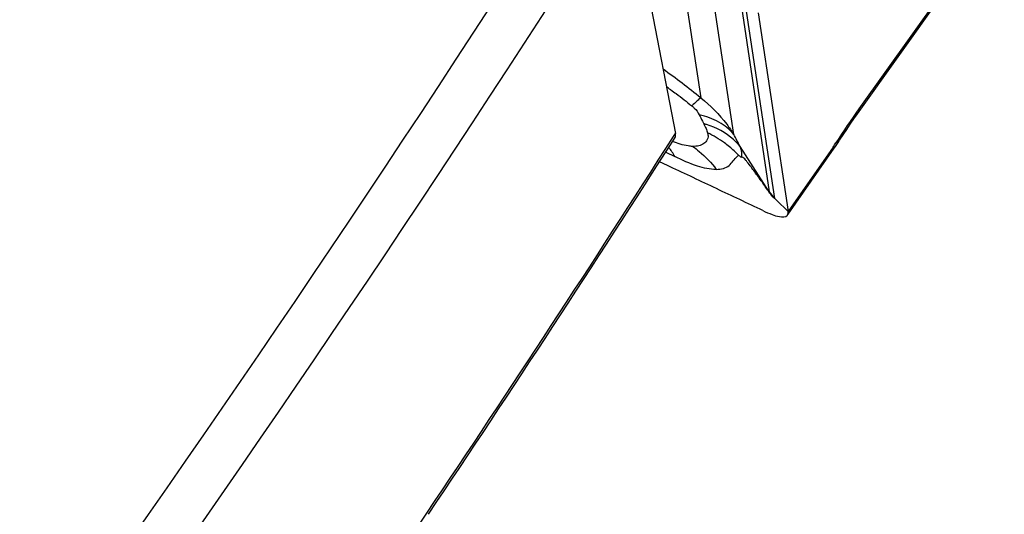
# Model space of a CAD drawing. Units: millimetres. Extents: x 0 to 841, y 0 to 594.
# Drawn here: x 255 to 262, y 95 to 98 of the extents above; entities that cross this region are included whole.
import ezdxf

# ---------------------------------------------------------------- set-up
doc = ezdxf.new("R2010")
doc.units = ezdxf.units.MM
doc.header["$LTSCALE"] = 46.255
doc.layers.add('607065213-000_CL', color=7, linetype='CONTINUOUS')
doc.layers.add('607078982-000_CL', color=7, linetype='CONTINUOUS')

msp = doc.modelspace()

# ---------------------------------------------------------------- linework, layer by layer
at = {"layer": '607065213-000_CL', "color": 7, "linetype": 'CONTINUOUS'}
for p, q in [((260.8838, 97.6379), (261.8415, 98.9834)), ((260.2349, 98.2984), (260.4299, 96.9993)), ((260.4309, 96.9817), (260.7319, 97.4121)), ((259.6422, 97.2994), (259.5895, 97.3243)), ((259.6582, 97.2918), (259.6422, 97.2994)), ((260.3552, 97.0715), (260.3432, 97.083))]:
    msp.add_line(p, q, dxfattribs=at)
at = {"layer": '607065213-000_CL', "color": 9, "linetype": 'CONTINUOUS'}
for p, q in [((261.8443, 99.0064), (260.8934, 97.6706)), ((259.7173, 98.6871), (259.8592, 97.7419)), ((260.0749, 97.5035), (259.9247, 98.5038)), ((260.1248, 98.3375), (260.3066, 97.127)), ((260.3431, 97.0842), (260.1482, 98.3821)), ((259.8699, 97.5902), (259.8783, 97.5729)), ((260.3066, 97.127), (260.1164, 97.4243)), ((259.6301, 97.3875), (259.6896, 97.358)), ((260.1051, 97.3681), (260.0975, 97.3592)), ((260.7241, 97.4199), (260.4299, 96.9993)), ((260.3066, 97.127), (260.3071, 97.1244)), ((260.3685, 97.0586), (260.3552, 97.0715)), ((260.418, 97.0109), (260.3685, 97.0586)), ((260.4299, 96.9993), (260.418, 97.0109))]:
    msp.add_line(p, q, dxfattribs=at)
at = {"layer": '607065213-000_CL', "color": 7, "linetype": 'CONTINUOUS'}
for points in [[(260.7668, 97.4648), (260.79, 97.5004), (260.8134, 97.5356), (260.8369, 97.5705), (260.8604, 97.6046), (260.8838, 97.6379)], [(260.7319, 97.4121), (260.7404, 97.4246), (260.7488, 97.4371), (260.757, 97.4496), (260.7668, 97.4648)]]:
    msp.add_lwpolyline(points, dxfattribs=at)
at = {"layer": '607065213-000_CL', "color": 9, "linetype": 'CONTINUOUS'}
for centre, radius, start, end in [((256.6917, 93.8493), 5.0185, 50.86335, 54.40194), ((257.3357, 94.5413), 4.0003, 54.42911, 54.91358), ((265.4608, 94.4207), 5.6056, 144.5659, 147.30753), ((259.727, 97.0239), 0.5695, 72.6008, 74.58859), ((255.928, 95.2759), 4.7073, 27.15531, 28.24354), ((259.6386, 96.928), 0.6413, 43.33287, 50.42188), ((260.0112, 97.9184), 0.8698, 325.03617, 327.29843), ((259.246, 97.1146), 0.506, 28.75036, 36.96869), ((260.5449, 97.2931), 0.2905, 214.88101, 226.00109), ((260.308, 97.0789), 0.0354, 6.65652, 8.55979)]:
    msp.add_arc(centre, radius, start, end, dxfattribs=at)
for points, knots in [([(259.6627, 97.7952), (259.6743, 97.7868), (259.7213, 97.7528), (259.7675, 97.7175), (259.8012, 97.6896)], [0, 0, 0, 0, 0.246175, 1, 1, 1, 1]), ([(259.8592, 97.7419), (259.8509, 97.7364), (259.8312, 97.7191), (259.8125, 97.701), (259.8012, 97.6896)], [0, 0, 0, 0, 0.382729, 1, 1, 1, 1]), ([(259.8012, 97.6896), (259.8067, 97.6852), (259.8253, 97.668), (259.8408, 97.6474), (259.8496, 97.6313)], [0, 0, 0, 0, 0.276864, 1, 1, 1, 1]), ([(259.8592, 97.7419), (259.9231, 97.6926), (259.9994, 97.6144), (260.0605, 97.526), (260.0749, 97.5035)], [0, 0, 0, 0, 0.751093, 1, 1, 1, 1]), ([(260.0749, 97.5035), (260.0481, 97.5354), (259.978, 97.5913), (259.8943, 97.6213), (259.8496, 97.6313)], [0, 0, 0, 0, 0.476166, 1, 1, 1, 1]), ([(260.8934, 97.6706), (260.8939, 97.6684), (260.8952, 97.6607), (260.8939, 97.6522), (260.8907, 97.6477)], [0, 0, 0, 0, 0.295141, 1, 1, 1, 1]), ([(259.8783, 97.5729), (259.8838, 97.5625), (259.8934, 97.5433), (259.9014, 97.523), (259.9031, 97.5134)], [0, 0, 0, 0, 0.546461, 1, 1, 1, 1]), ([(260.1164, 97.4243), (260.1032, 97.4406), (260.042, 97.5042), (259.9611, 97.5473), (259.8973, 97.5673)], [0, 0, 0, 0, 0.238792, 1, 1, 1, 1]), ([(259.9031, 97.5134), (259.9059, 97.5054), (259.9083, 97.49), (259.9012, 97.4641), (259.8809, 97.4404), (259.8459, 97.4263), (259.8202, 97.4245), (259.8065, 97.4245)], [0, 0, 0, 0, 0.163411, 0.289895, 0.508055, 0.736432, 1, 1, 1, 1]), ([(260.0472, 97.4223), (260.0363, 97.4313), (259.9913, 97.4661), (259.9418, 97.4951), (259.9031, 97.5134)], [0, 0, 0, 0, 0.2475, 1, 1, 1, 1]), ([(259.8065, 97.4245), (259.7967, 97.4249), (259.7515, 97.4295), (259.7077, 97.4438), (259.6747, 97.4569)], [0, 0, 0, 0, 0.216037, 1, 1, 1, 1]), ([(259.8065, 97.4245), (259.8211, 97.4142), (259.8784, 97.3704), (259.9285, 97.3173), (259.9609, 97.2737)], [0, 0, 0, 0, 0.247933, 1, 1, 1, 1]), ([(260.1262, 97.3541), (260.1275, 97.359), (260.1301, 97.383), (260.1232, 97.4068), (260.1164, 97.4243)], [0, 0, 0, 0, 0.213487, 1, 1, 1, 1]), ([(260.7616, 97.4572), (260.7608, 97.456), (260.7561, 97.4506), (260.7486, 97.4489), (260.7432, 97.4484)], [0, 0, 0, 0, 0.212706, 1, 1, 1, 1]), ([(259.9609, 97.2737), (259.9193, 97.2728), (259.8245, 97.2955), (259.7377, 97.3342), (259.6896, 97.358)], [0, 0, 0, 0, 0.436825, 1, 1, 1, 1]), ([(260.1051, 97.3681), (260.1072, 97.3659), (260.1134, 97.3601), (260.1209, 97.3554), (260.1262, 97.3541)], [0, 0, 0, 0, 0.360545, 1, 1, 1, 1]), ([(260.725, 97.4025), (260.7256, 97.4034), (260.7281, 97.4091), (260.7259, 97.4155), (260.7241, 97.4199)], [0, 0, 0, 0, 0.197636, 1, 1, 1, 1])]:
    msp.add_open_spline(points, degree=3, knots=knots, dxfattribs=at)
msp.add_open_spline([(259.8496, 97.6313), (259.8568, 97.6179), (259.8633, 97.604), (259.8699, 97.5902)], degree=3, dxfattribs=at)
at = {"layer": '607065213-000_CL', "color": 7, "linetype": 'CONTINUOUS'}
for points, knots in [([(259.9609, 97.2737), (259.9765, 97.2746), (260.0059, 97.2777), (260.0465, 97.2965), (260.0706, 97.33), (260.0885, 97.3496), (260.0974, 97.3591)], [0, 0, 0, 0, 0.278681, 0.524944, 0.768211, 1, 1, 1, 1]), ([(260.3071, 97.1244), (260.2914, 97.1469), (260.2601, 97.1917), (260.2201, 97.2468), (260.1879, 97.2902), (260.1678, 97.3167), (260.1525, 97.336), (260.1411, 97.3482), (260.1316, 97.3534), (260.1262, 97.3541)], [0, 0, 0, 0, 0.279644, 0.556499, 0.694123, 0.830121, 0.895374, 0.945213, 1, 1, 1, 1]), ([(260.2658, 97.0041), (260.2154, 97.0284), (260.1139, 97.0759), (259.9115, 97.172), (259.7595, 97.2438), (259.6582, 97.2918)], [0, 0, 0, 0, 0.249994, 0.499997, 1, 1, 1, 1]), ([(260.3432, 97.083), (260.3424, 97.0828), (260.3398, 97.0848), (260.3359, 97.0877), (260.331, 97.0929), (260.3243, 97.1008), (260.3163, 97.1114), (260.3102, 97.1201), (260.3071, 97.1244)], [0, 0, 0, 0, 0.049055, 0.148696, 0.282621, 0.426462, 0.713257, 1, 1, 1, 1]), ([(260.2658, 97.0041), (260.2854, 96.9946), (260.3214, 96.9792), (260.3712, 96.9633), (260.4156, 96.9598), (260.4259, 96.9745)], [0, 0, 0, 0, 0.387336, 0.680876, 1, 1, 1, 1]), ([(260.4259, 96.9745), (260.4269, 96.976), (260.4309, 96.9836), (260.4308, 96.9927), (260.4299, 96.9993)], [0, 0, 0, 0, 0.219353, 1, 1, 1, 1])]:
    msp.add_open_spline(points, degree=3, knots=knots, dxfattribs=at)
at = {"layer": '607078982-000_CL', "color": 7, "linetype": 'CONTINUOUS'}
msp.add_line((259.4812, 98.615), (259.6938, 97.5093), dxfattribs=at)
at = {"layer": '607078982-000_CL', "color": 9, "linetype": 'CONTINUOUS'}
for p, q in [((259.6809, 97.489), (259.6938, 97.5093)), ((257.9249, 94.8103), (258.0675, 95.0223))]:
    msp.add_line(p, q, dxfattribs=at)
for centre, radius, start, end in [((160.2578, 161.9923), 117.0474, 321.057569, 327.682884), ((159.1815, 162.649), 118.6244, 321.224483, 327.635317), ((153.6429, 165.0837), 125.7501, 326.141215, 327.484213)]:
    msp.add_arc(centre, radius, start, end, dxfattribs=at)
at = {"layer": '607078982-000_CL', "color": 7, "linetype": 'CONTINUOUS'}
msp.add_arc((153.3942, 165.2214), 126.0457, 326.152271, 327.492225, dxfattribs=at)
msp.add_open_spline([(259.6909, 97.4826), (259.6919, 97.4843), (259.6958, 97.4926), (259.6951, 97.5023), (259.6938, 97.5093)], degree=3, knots=[0, 0, 0, 0, 0.215018, 1, 1, 1, 1], dxfattribs=at)

doc.saveas('drawing.dxf')
